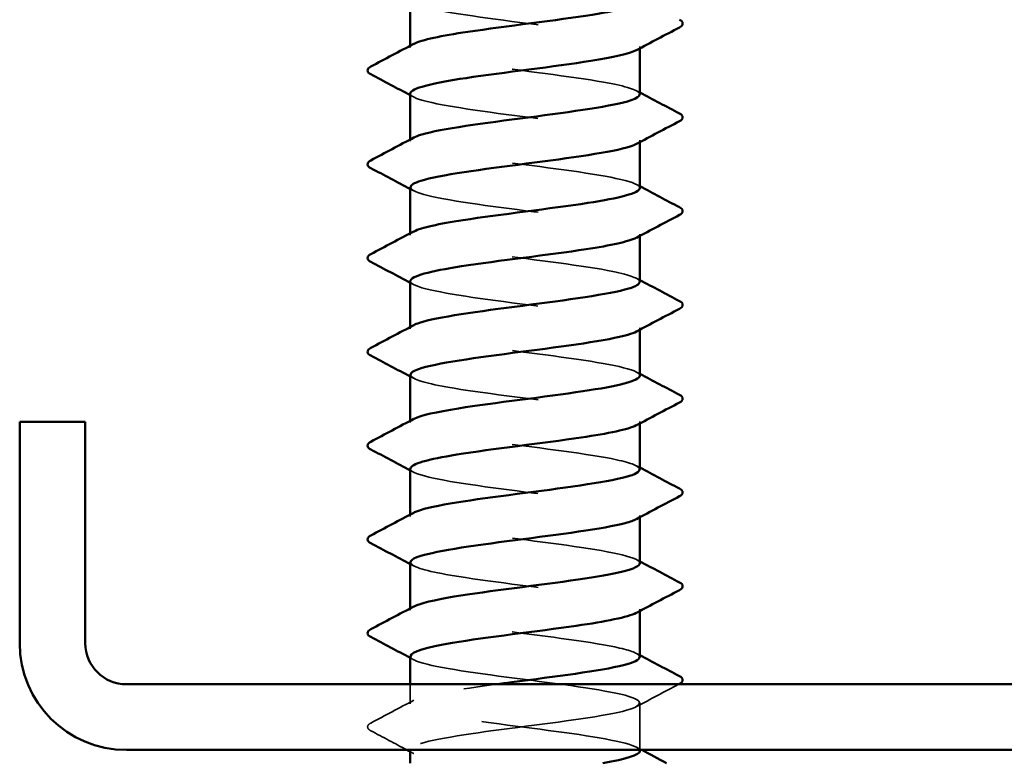
# Model space of a CAD drawing. Units: inches. Extents: x 0 to 58, y -195 to 44.
# Drawn here: x 13 to 14, y -29 to -29 of the extents above; entities that cross this region are included whole.
import ezdxf

# ---------------------------------------------------------------- set-up
doc = ezdxf.new("R2010")
doc.units = ezdxf.units.IN
doc.header["$LTSCALE"] = 2
doc.header["$MEASUREMENT"] = 0
doc.linetypes.add('DASHED', pattern=[0.2067, 0.1654, -0.0413])
doc.layers.add('Hidden (ANSI)', color=7, linetype='DASHED', lineweight=35)
doc.layers.add('Visible (ANSI)', color=7, linetype='Continuous', lineweight=50)

msp = doc.modelspace()

# ---------------------------------------------------------------- linework, layer by layer
at = {"layer": 'Hidden (ANSI)', "ltscale": 0.00122}
for p, q in [((13.05637, -28.74655), (13.05637, -28.74516)), ((13.23137, -28.74722), (13.23137, -28.74583)), ((13.05637, -28.81797), (13.05637, -28.81659)), ((13.23137, -28.81865), (13.23137, -28.81726)), ((13.05637, -28.8894), (13.05637, -28.88802)), ((13.23137, -28.89008), (13.23137, -28.88869)), ((13.05637, -28.96083), (13.05637, -28.95945)), ((13.23137, -28.9615), (13.23137, -28.96012)), ((13.05637, -29.03226), (13.05637, -29.03087)), ((13.23137, -29.03293), (13.23137, -29.03155)), ((13.05637, -29.10369), (13.05637, -29.1023)), ((13.23137, -29.10436), (13.23137, -29.10297)), ((13.05637, -29.17512), (13.05637, -29.17373)), ((13.23137, -29.17579), (13.23137, -29.1744))]:
    msp.add_line(p, q, dxfattribs=at)
at = {"layer": 'Hidden (ANSI)', "ltscale": 0.01412}
msp.add_line((13.05637, -29.24655), (13.05637, -29.23161), dxfattribs=at)
at = {"layer": 'Hidden (ANSI)', "ltscale": 0.033977}
msp.add_line((13.23137, -29.28161), (13.23137, -29.24583), dxfattribs=at)
at = {"layer": 'Hidden (ANSI)'}
msp.add_line((13.05637, -29.28161), (13.05637, -29.28155), dxfattribs=at)
at = {"layer": 'Hidden (ANSI)', "ltscale": 0.283831}
for points, knots in [([(13.05674, -28.71012), (13.05683, -28.71264), (13.06304, -28.71516), (13.075, -28.71767), (13.09564, -28.72202), (13.13225, -28.72637), (13.16474, -28.73071), (13.19722, -28.73506), (13.22381, -28.7394), (13.22991, -28.74375), (13.23218, -28.74537), (13.23156, -28.74699), (13.22845, -28.74862)], [-282.761886, -282.761886, -282.761886, -282.761886, -282.097161, -282.097161, -282.097161, -280.950353, -280.950353, -280.950353, -279.803545, -279.803545, -279.803545, -279.375354, -279.375354, -279.375354, -279.375354]), ([(13.231, -29.06797), (13.23093, -29.0655), (13.22495, -29.06303), (13.21338, -29.06055), (13.19305, -29.05621), (13.15659, -29.05186), (13.12402, -29.04751), (13.09144, -29.04317), (13.06452, -29.03882), (13.05803, -29.03448), (13.05555, -29.03281), (13.05612, -29.03114), (13.05931, -29.02948)], [248.204367, 248.204367, 248.204367, 248.204367, 248.857306, 248.857306, 248.857306, 250.004114, 250.004114, 250.004114, 251.150922, 251.150922, 251.150922, 251.590898, 251.590898, 251.590898, 251.590898])]:
    msp.add_open_spline(points, degree=3, knots=knots, dxfattribs=at)
at = {"layer": 'Hidden (ANSI)', "ltscale": 0.283835}
for points, knots in [([(13.23106, -28.78226), (13.23088, -28.77942), (13.22281, -28.77658), (13.2079, -28.77373), (13.1851, -28.76939), (13.14754, -28.76504), (13.11585, -28.7607), (13.08417, -28.75635), (13.06007, -28.75201), (13.05679, -28.74766), (13.05582, -28.74636), (13.05671, -28.74506), (13.05923, -28.74376)], [273.337108, 273.337108, 273.337108, 273.337108, 274.087079, 274.087079, 274.087079, 275.233887, 275.233887, 275.233887, 276.380695, 276.380695, 276.380695, 276.72364, 276.72364, 276.72364, 276.72364]), ([(13.05668, -28.99583), (13.05687, -28.99872), (13.06522, -29.0016), (13.08056, -29.00449), (13.10364, -29.00884), (13.14131, -29.01318), (13.17287, -29.01753), (13.20443, -29.02187), (13.22817, -29.02622), (13.23105, -29.03057), (13.23188, -29.03182), (13.23096, -29.03308), (13.22853, -29.03433)], [-257.629145, -257.629145, -257.629145, -257.629145, -256.867388, -256.867388, -256.867388, -255.72058, -255.72058, -255.72058, -254.573772, -254.573772, -254.573772, -254.242613, -254.242613, -254.242613, -254.242613])]:
    msp.add_open_spline(points, degree=3, knots=knots, dxfattribs=at)
at = {"layer": 'Hidden (ANSI)', "ltscale": 0.002721}
for points in [[(13.05899, -28.78433), (13.05812, -28.78386), (13.05724, -28.7834), (13.05637, -28.78293)], [(13.22876, -28.77948), (13.22963, -28.77994), (13.2305, -28.78041), (13.23137, -28.78087)], [(13.22876, -28.8509), (13.22963, -28.85137), (13.2305, -28.85184), (13.23137, -28.8523)], [(13.05899, -28.85576), (13.05812, -28.85529), (13.05724, -28.85483), (13.05637, -28.85436)], [(13.05899, -28.92719), (13.05812, -28.92672), (13.05724, -28.92626), (13.05637, -28.92579)], [(13.22876, -28.92233), (13.22963, -28.9228), (13.2305, -28.92327), (13.23137, -28.92373)], [(13.22876, -28.99376), (13.22963, -28.99423), (13.2305, -28.99469), (13.23137, -28.99516)], [(13.05899, -28.99862), (13.05812, -28.99815), (13.05724, -28.99768), (13.05637, -28.99722)], [(13.05899, -29.07004), (13.05812, -29.06958), (13.05724, -29.06911), (13.05637, -29.06865)], [(13.22876, -29.06519), (13.22963, -29.06566), (13.2305, -29.06612), (13.23137, -29.06659)], [(13.22876, -29.13662), (13.22963, -29.13708), (13.2305, -29.13755), (13.23137, -29.13802)], [(13.05899, -29.14147), (13.05812, -29.14101), (13.05724, -29.14054), (13.05637, -29.14008)], [(13.05899, -29.2129), (13.05812, -29.21244), (13.05724, -29.21197), (13.05637, -29.2115)], [(13.22876, -29.20805), (13.22963, -29.20851), (13.2305, -29.20898), (13.23137, -29.20945)], [(13.05899, -29.28433), (13.05812, -29.28386), (13.05724, -29.2834), (13.05637, -29.28293)]]:
    msp.add_open_spline(points, degree=3, dxfattribs=at)
at = {"layer": 'Hidden (ANSI)', "ltscale": 0.283841}
for points, knots in [([(13.05642, -28.78155), (13.05639, -28.78198), (13.05657, -28.78242), (13.05696, -28.78286), (13.06082, -28.78721), (13.08544, -28.79155), (13.11731, -28.7959), (13.14918, -28.80024), (13.18657, -28.80459), (13.20894, -28.80893), (13.228, -28.81264), (13.23527, -28.81634), (13.22867, -28.82004)], [-276.478701, -276.478701, -276.478701, -276.478701, -276.363122, -276.363122, -276.363122, -275.216314, -275.216314, -275.216314, -274.069506, -274.069506, -274.069506, -273.092169, -273.092169, -273.092169, -273.092169]), ([(13.2313, -28.85369), (13.23134, -28.85311), (13.23104, -28.85253), (13.23036, -28.85196), (13.22529, -28.84761), (13.19958, -28.84327), (13.16735, -28.83892), (13.13513, -28.83457), (13.09814, -28.83023), (13.07671, -28.82588), (13.05912, -28.82232), (13.05278, -28.81875), (13.05912, -28.81519)], [267.053923, 267.053923, 267.053923, 267.053923, 267.206232, 267.206232, 267.206232, 268.35304, 268.35304, 268.35304, 269.499848, 269.499848, 269.499848, 270.440454, 270.440454, 270.440454, 270.440454]), ([(13.05646, -28.9244), (13.05641, -28.92502), (13.05677, -28.92565), (13.05755, -28.92627), (13.06301, -28.93061), (13.08906, -28.93496), (13.12139, -28.93931), (13.15371, -28.94365), (13.19056, -28.948), (13.2117, -28.95234), (13.22881, -28.95586), (13.23487, -28.95938), (13.22862, -28.9629)], [-263.91233, -263.91233, -263.91233, -263.91233, -263.748235, -263.748235, -263.748235, -262.601427, -262.601427, -262.601427, -261.45462, -261.45462, -261.45462, -260.525798, -260.525798, -260.525798, -260.525798])]:
    msp.add_open_spline(points, degree=3, knots=knots, dxfattribs=at)
at = {"layer": 'Hidden (ANSI)', "ltscale": 0.283833}
for points, knots in [([(13.05671, -28.85297), (13.05686, -28.85568), (13.06409, -28.85838), (13.0777, -28.86108), (13.09959, -28.86543), (13.13677, -28.86977), (13.16883, -28.87412), (13.20089, -28.87847), (13.22609, -28.88281), (13.23058, -28.88716), (13.23207, -28.8886), (13.23126, -28.89003), (13.22848, -28.89147)], [-270.195515, -270.195515, -270.195515, -270.195515, -269.482275, -269.482275, -269.482275, -268.335467, -268.335467, -268.335467, -267.188659, -267.188659, -267.188659, -266.808984, -266.808984, -266.808984, -266.808984]), ([(13.23103, -28.92512), (13.2309, -28.92246), (13.22392, -28.9198), (13.21072, -28.91714), (13.18913, -28.9128), (13.15208, -28.90845), (13.11991, -28.90411), (13.08774, -28.89976), (13.0622, -28.89541), (13.05731, -28.89107), (13.05564, -28.88959), (13.05642, -28.8881), (13.05927, -28.88662)], [260.770737, 260.770737, 260.770737, 260.770737, 261.472193, 261.472193, 261.472193, 262.619001, 262.619001, 262.619001, 263.765808, 263.765808, 263.765808, 264.157269, 264.157269, 264.157269, 264.157269])]:
    msp.add_open_spline(points, degree=3, knots=knots, dxfattribs=at)
at = {"layer": 'Hidden (ANSI)', "ltscale": 0.28384}
for points, knots in [([(13.23134, -28.99655), (13.23136, -28.99615), (13.23122, -28.99576), (13.2309, -28.99537), (13.22744, -28.99102), (13.20316, -28.98667), (13.17142, -28.98233), (13.13967, -28.97798), (13.10216, -28.97364), (13.07951, -28.96929), (13.05996, -28.96554), (13.05238, -28.9618), (13.05907, -28.95805)], [254.487552, 254.487552, 254.487552, 254.487552, 254.591345, 254.591345, 254.591345, 255.738153, 255.738153, 255.738153, 256.884961, 256.884961, 256.884961, 257.874084, 257.874084, 257.874084, 257.874084]), ([(13.05651, -29.06726), (13.05644, -29.06807), (13.05704, -29.06887), (13.05834, -29.06968), (13.0654, -29.07402), (13.09281, -29.07837), (13.12552, -29.08271), (13.15822, -29.08706), (13.19445, -29.09141), (13.2143, -29.09575), (13.22954, -29.09909), (13.23449, -29.10242), (13.22857, -29.10576)], [-251.345959, -251.345959, -251.345959, -251.345959, -251.133349, -251.133349, -251.133349, -249.986541, -249.986541, -249.986541, -248.839733, -248.839733, -248.839733, -247.959428, -247.959428, -247.959428, -247.959428])]:
    msp.add_open_spline(points, degree=3, knots=knots, dxfattribs=at)
at = {"layer": 'Hidden (ANSI)', "ltscale": 0.283837}
msp.add_open_spline([(13.23136, -29.1394), (13.23137, -29.13919), (13.23133, -29.13898), (13.23124, -29.13877), (13.22939, -29.13443), (13.20661, -29.13008), (13.17541, -29.12574), (13.14421, -29.12139), (13.10628, -29.11705), (13.08246, -29.1127), (13.0609, -29.10877), (13.05195, -29.10484), (13.05903, -29.1009)], degree=3, knots=[241.921181, 241.921181, 241.921181, 241.921181, 241.976459, 241.976459, 241.976459, 243.123267, 243.123267, 243.123267, 244.270075, 244.270075, 244.270075, 245.307713, 245.307713, 245.307713, 245.307713], dxfattribs=at)
at = {"layer": 'Hidden (ANSI)', "ltscale": 0.283838}
msp.add_open_spline([(13.05663, -29.13869), (13.05688, -29.14176), (13.06644, -29.14483), (13.08356, -29.1479), (13.10779, -29.15225), (13.14586, -29.15659), (13.17684, -29.16094), (13.20782, -29.16528), (13.23005, -29.16963), (13.23131, -29.17397), (13.23162, -29.17505), (13.23066, -29.17612), (13.22857, -29.17719)], degree=3, knots=[-245.062774, -245.062774, -245.062774, -245.062774, -244.252502, -244.252502, -244.252502, -243.105694, -243.105694, -243.105694, -241.958886, -241.958886, -241.958886, -241.676242, -241.676242, -241.676242, -241.676242], dxfattribs=at)
at = {"layer": 'Hidden (ANSI)', "ltscale": 0.28383}
msp.add_open_spline([(13.23099, -29.21083), (13.23096, -29.20854), (13.22589, -29.20625), (13.21587, -29.20396), (13.19686, -29.19961), (13.16108, -29.19527), (13.12817, -29.19092), (13.09527, -29.18658), (13.06702, -29.18223), (13.05896, -29.17789), (13.05552, -29.17604), (13.05583, -29.17418), (13.05934, -29.17233)], degree=3, knots=[235.637996, 235.637996, 235.637996, 235.637996, 236.24242, 236.24242, 236.24242, 237.389228, 237.389228, 237.389228, 238.536035, 238.536035, 238.536035, 239.024528, 239.024528, 239.024528, 239.024528], dxfattribs=at)
at = {"layer": 'Hidden (ANSI)', "ltscale": 1.061811}
msp.add_open_spline([(13.05656, -29.21012), (13.05647, -29.21111), (13.05737, -29.2121), (13.05934, -29.21309), (13.06798, -29.21743), (13.09668, -29.22178), (13.12969, -29.22612), (13.16269, -29.23047), (13.19821, -29.23481), (13.21673, -29.23916), (13.23526, -29.24351), (13.23578, -29.24785), (13.21801, -29.2522), (13.20024, -29.25654), (13.16515, -29.26089), (13.13201, -29.26523), (13.09887, -29.26958), (13.06948, -29.27393), (13.05998, -29.27827), (13.05048, -29.28262), (13.06138, -29.28696), (13.08671, -29.29131), (13.11203, -29.29565), (13.1504, -29.3), (13.18073, -29.30435), (13.21107, -29.30869), (13.23173, -29.31304), (13.23137, -29.31738), (13.23101, -29.32173), (13.20964, -29.32607), (13.17901, -29.33042), (13.14837, -29.33477), (13.11013, -29.33911), (13.08529, -29.34346), (13.06044, -29.3478), (13.05034, -29.35215), (13.06054, -29.35649), (13.07073, -29.36084), (13.10066, -29.36519), (13.13389, -29.36953), (13.16712, -29.37388), (13.20185, -29.37822), (13.219, -29.38257), (13.23615, -29.38691), (13.23479, -29.39126), (13.21567, -29.39561), (13.19655, -29.39995), (13.1607, -29.4043), (13.12782, -29.40864), (13.09494, -29.41299), (13.06681, -29.41733), (13.05887, -29.42168), (13.05094, -29.42603), (13.06363, -29.43037), (13.08999, -29.43472), (13.11634, -29.43906), (13.15492, -29.44341), (13.18454, -29.44775), (13.21415, -29.4521), (13.2332, -29.45645), (13.23122, -29.46079), (13.22924, -29.46514), (13.20633, -29.46948), (13.17508, -29.47383), (13.14383, -29.47817), (13.10593, -29.48252), (13.0822, -29.48687), (13.05848, -29.49121), (13.0502, -29.49556), (13.06193, -29.4999), (13.07365, -29.50425), (13.10474, -29.50859), (13.13812, -29.51294), (13.17149, -29.51729), (13.20535, -29.52163), (13.22109, -29.52598), (13.23682, -29.53032), (13.23359, -29.53467), (13.21316, -29.53901), (13.19273, -29.54336), (13.15622, -29.54771), (13.12367, -29.55205), (13.09113, -29.5564), (13.06431, -29.56074), (13.05797, -29.56509), (13.05162, -29.56943), (13.06607, -29.57378), (13.09339, -29.57813), (13.12071, -29.58247), (13.15942, -29.58682), (13.18825, -29.59116), (13.21708, -29.59551), (13.23447, -29.59985), (13.23087, -29.6042), (13.22727, -29.60855), (13.20287, -29.61289), (13.17108, -29.61724), (13.13929, -29.62158), (13.10182, -29.62593), (13.07927, -29.63027), (13.05671, -29.63462), (13.05028, -29.63897), (13.06351, -29.64331), (13.07674, -29.64766), (13.10892, -29.652), (13.14236, -29.65635), (13.1758, -29.66069), (13.2087, -29.66504), (13.22299, -29.66939), (13.23728, -29.67373), (13.23218, -29.67808), (13.21049, -29.68242), (13.1888, -29.68677), (13.1517, -29.69111), (13.11957, -29.69546), (13.08743, -29.69981), (13.06201, -29.70415), (13.05726, -29.7085), (13.05251, -29.71284), (13.06869, -29.71719), (13.09692, -29.72153), (13.12514, -29.72588), (13.16388, -29.73023), (13.19185, -29.73457), (13.21982, -29.73892), (13.23552, -29.74326), (13.23031, -29.74761), (13.2251, -29.75195), (13.19927, -29.7563), (13.16701, -29.76065), (13.13476, -29.76499), (13.09781, -29.76934), (13.07648, -29.77368), (13.05515, -29.77803), (13.05058, -29.78237), (13.06528, -29.78672), (13.07999, -29.79107), (13.11317, -29.79541), (13.1466, -29.79976), (13.18004, -29.8041), (13.21191, -29.80845), (13.22471, -29.81279), (13.23751, -29.81714), (13.23055, -29.82149), (13.20766, -29.82583), (13.19399, -29.82843), (13.17508, -29.83102), (13.15533, -29.83361)], degree=3, knots=[-238.779589, -238.779589, -238.779589, -238.779589, -238.518462, -238.518462, -238.518462, -237.371654, -237.371654, -237.371654, -236.224847, -236.224847, -236.224847, -235.078039, -235.078039, -235.078039, -233.931231, -233.931231, -233.931231, -232.784423, -232.784423, -232.784423, -231.637615, -231.637615, -231.637615, -230.490807, -230.490807, -230.490807, -229.343999, -229.343999, -229.343999, -228.197192, -228.197192, -228.197192, -227.050384, -227.050384, -227.050384, -225.903576, -225.903576, -225.903576, -224.756768, -224.756768, -224.756768, -223.60996, -223.60996, -223.60996, -222.463152, -222.463152, -222.463152, -221.316344, -221.316344, -221.316344, -220.169537, -220.169537, -220.169537, -219.022729, -219.022729, -219.022729, -217.875921, -217.875921, -217.875921, -216.729113, -216.729113, -216.729113, -215.582305, -215.582305, -215.582305, -214.435497, -214.435497, -214.435497, -213.288689, -213.288689, -213.288689, -212.141881, -212.141881, -212.141881, -210.995074, -210.995074, -210.995074, -209.848266, -209.848266, -209.848266, -208.701458, -208.701458, -208.701458, -207.55465, -207.55465, -207.55465, -206.407842, -206.407842, -206.407842, -205.261034, -205.261034, -205.261034, -204.114226, -204.114226, -204.114226, -202.967419, -202.967419, -202.967419, -201.820611, -201.820611, -201.820611, -200.673803, -200.673803, -200.673803, -199.526995, -199.526995, -199.526995, -198.380187, -198.380187, -198.380187, -197.233379, -197.233379, -197.233379, -196.086571, -196.086571, -196.086571, -194.939764, -194.939764, -194.939764, -193.792956, -193.792956, -193.792956, -192.646148, -192.646148, -192.646148, -191.49934, -191.49934, -191.49934, -190.352532, -190.352532, -190.352532, -189.205724, -189.205724, -189.205724, -188.058916, -188.058916, -188.058916, -186.912108, -186.912108, -186.912108, -185.765301, -185.765301, -185.765301, -184.618493, -184.618493, -184.618493, -183.933967, -183.933967, -183.933967, -183.933967], dxfattribs=at)
at = {"layer": 'Hidden (ANSI)', "ltscale": 0.373425}
msp.add_open_spline([(13.23137, -29.28226), (13.23137, -29.28223), (13.23137, -29.28221), (13.23137, -29.28218), (13.23115, -29.27784), (13.20991, -29.27349), (13.17933, -29.26915), (13.14875, -29.2648), (13.11048, -29.26045), (13.08555, -29.25611), (13.06062, -29.25176), (13.05036, -29.24742), (13.06043, -29.24307), (13.06927, -29.23925), (13.09339, -29.23543), (13.12165, -29.23161)], degree=3, knots=[229.354811, 229.354811, 229.354811, 229.354811, 229.361573, 229.361573, 229.361573, 230.50838, 230.50838, 230.50838, 231.655188, 231.655188, 231.655188, 232.801996, 232.801996, 232.801996, 233.809892, 233.809892, 233.809892, 233.809892], dxfattribs=at)
at = {"layer": 'Hidden (ANSI)', "ltscale": 0.034397}
msp.add_open_spline([(13.26075, -29.23161), (13.25007, -29.23726), (13.2394, -29.24291), (13.22876, -29.24862)], degree=3, dxfattribs=at)
at = {"layer": 'Hidden (ANSI)', "ltscale": 0.035082}
msp.add_open_spline([(13.02637, -29.2611), (13.03725, -29.25535), (13.04813, -29.24958), (13.05899, -29.24376)], degree=3, dxfattribs=at)
at = {"layer": 'Hidden (ANSI)', "ltscale": 0.041609}
msp.add_open_spline([(13.02637, -29.26699), (13.02497, -29.26625), (13.02393, -29.26541), (13.02382, -29.2628), (13.02491, -29.26187), (13.02637, -29.2611)], degree=3, knots=[0, 0, 0, 0, 0.0542593, 0.0542593, 0.1110328, 0.1110328, 0.1110328, 0.1110328], dxfattribs=at)
at = {"layer": 'Hidden (ANSI)', "ltscale": 0.029598}
msp.add_open_spline([(13.05391, -29.28161), (13.04474, -29.27672), (13.03556, -29.27185), (13.02637, -29.26699)], degree=3, dxfattribs=at)
at = {"layer": 'Hidden (ANSI)', "ltscale": 0.004216}
msp.add_open_spline([(13.22876, -29.27948), (13.23009, -29.28019), (13.23143, -29.2809), (13.23276, -29.28161)], degree=3, dxfattribs=at)
at = {"layer": 'Visible (ANSI)'}
for p, q in [((13.05637, -28.74516), (13.05637, -28.71012)), ((13.23137, -28.78226), (13.23137, -28.74722)), ((13.05637, -28.81659), (13.05637, -28.78155)), ((13.23137, -28.85369), (13.23137, -28.81865)), ((13.05637, -28.88802), (13.05637, -28.85297)), ((13.23137, -28.92512), (13.23137, -28.89008)), ((13.05637, -28.95945), (13.05637, -28.9244)), ((13.23137, -28.99655), (13.23137, -28.9615)), ((13.05637, -29.03087), (13.05637, -28.99583)), ((13.23137, -29.06797), (13.23137, -29.03293)), ((13.05637, -29.1023), (13.05637, -29.06726)), ((13.23137, -29.1394), (13.23137, -29.10436)), ((13.05637, -29.17373), (13.05637, -29.13869)), ((13.23137, -29.21083), (13.23137, -29.17579)), ((13.05637, -29.23161), (13.05637, -29.21012)), ((13.05637, -29.29161), (13.05637, -29.28161)), ((13.23137, -29.28226), (13.23137, -29.28161))]:
    msp.add_line(p, q, dxfattribs=at)
at = {"layer": 'Visible (ANSI)', "color": 8, "true_color": 0x808080}
for p, q in [((12.75887, -29.03161), (12.80887, -29.03161)), ((12.75887, -29.20036), (12.75887, -29.03161)), ((12.80887, -29.03161), (12.80887, -29.20036)), ((12.84012, -29.23161), (14.17762, -29.23161)), ((14.17762, -29.28161), (12.84012, -29.28161))]:
    msp.add_line(p, q, dxfattribs=at)
for radius in [0.08125, 0.03125]:
    msp.add_arc((12.84012, -29.20036), radius, 180, 270, dxfattribs=at)
at = {"layer": 'Visible (ANSI)'}
for points, knots in [([(13.05923, -28.74376), (13.06513, -28.74072), (13.07992, -28.73767), (13.10025, -28.73462), (13.12924, -28.73028), (13.16793, -28.72593), (13.19506, -28.72159), (13.21744, -28.718), (13.23095, -28.71442), (13.23125, -28.71083)], [276.72364, 276.72364, 276.72364, 276.72364, 277.527503, 277.527503, 277.527503, 278.674311, 278.674311, 278.674311, 279.620293, 279.620293, 279.620293, 279.620293]), ([(13.26138, -28.72539), (13.26278, -28.72612), (13.26382, -28.72696), (13.26393, -28.72958), (13.26284, -28.73051), (13.26138, -28.73128)], [0, 0, 0, 0, 0.0542593, 0.0542593, 0.1110328, 0.1110328, 0.1110328, 0.1110328]), ([(13.22845, -28.74862), (13.22323, -28.75134), (13.21101, -28.75406), (13.1938, -28.75679), (13.16633, -28.76113), (13.12762, -28.76548), (13.09892, -28.76982), (13.07312, -28.77373), (13.05667, -28.77764), (13.05642, -28.78155)], [-279.375354, -279.375354, -279.375354, -279.375354, -278.656737, -278.656737, -278.656737, -277.50993, -277.50993, -277.50993, -276.478701, -276.478701, -276.478701, -276.478701]), ([(13.02637, -28.76699), (13.02497, -28.76625), (13.02393, -28.76541), (13.02382, -28.7628), (13.02491, -28.76187), (13.02637, -28.7611)], [0, 0, 0, 0, 0.0542593, 0.0542593, 0.1110328, 0.1110328, 0.1110328, 0.1110328]), ([(13.05912, -28.81519), (13.06051, -28.81441), (13.06251, -28.81363), (13.06513, -28.81285), (13.07971, -28.8085), (13.11281, -28.80415), (13.14625, -28.79981), (13.17969, -28.79546), (13.21165, -28.79112), (13.22457, -28.78677), (13.22905, -28.78527), (13.23116, -28.78376), (13.23106, -28.78226)], [270.440454, 270.440454, 270.440454, 270.440454, 270.646656, 270.646656, 270.646656, 271.793463, 271.793463, 271.793463, 272.940271, 272.940271, 272.940271, 273.337108, 273.337108, 273.337108, 273.337108]), ([(13.26138, -28.79681), (13.26278, -28.79755), (13.26382, -28.79839), (13.26393, -28.80101), (13.26284, -28.80194), (13.26138, -28.80271)], [0, 0, 0, 0, 0.0542593, 0.0542593, 0.1110328, 0.1110328, 0.1110328, 0.1110328]), ([(13.22867, -28.82004), (13.22752, -28.82069), (13.22596, -28.82133), (13.22397, -28.82197), (13.2105, -28.82632), (13.17816, -28.83066), (13.14471, -28.83501), (13.11127, -28.83935), (13.07852, -28.8437), (13.06447, -28.84805), (13.05916, -28.84969), (13.05663, -28.85133), (13.05671, -28.85297)], [-273.092169, -273.092169, -273.092169, -273.092169, -272.922698, -272.922698, -272.922698, -271.77589, -271.77589, -271.77589, -270.629082, -270.629082, -270.629082, -270.195515, -270.195515, -270.195515, -270.195515]), ([(13.02637, -28.83842), (13.02497, -28.83768), (13.02393, -28.83684), (13.02382, -28.83423), (13.02491, -28.8333), (13.02637, -28.83253)], [0, 0, 0, 0, 0.0542593, 0.0542593, 0.1110328, 0.1110328, 0.1110328, 0.1110328]), ([(13.05927, -28.88662), (13.06479, -28.88376), (13.07808, -28.88089), (13.09662, -28.87803), (13.12477, -28.87369), (13.16351, -28.86934), (13.19156, -28.86499), (13.21588, -28.86123), (13.23101, -28.85746), (13.2313, -28.85369)], [264.157269, 264.157269, 264.157269, 264.157269, 264.912616, 264.912616, 264.912616, 266.059424, 266.059424, 266.059424, 267.053923, 267.053923, 267.053923, 267.053923]), ([(13.26138, -28.86824), (13.26278, -28.86898), (13.26382, -28.86982), (13.26393, -28.87244), (13.26284, -28.87336), (13.26138, -28.87413)], [0, 0, 0, 0, 0.0542593, 0.0542593, 0.1110328, 0.1110328, 0.1110328, 0.1110328]), ([(13.22848, -28.89147), (13.22287, -28.89438), (13.20923, -28.89729), (13.19026, -28.90019), (13.1619, -28.90454), (13.12316, -28.90889), (13.09533, -28.91323), (13.07148, -28.91696), (13.05675, -28.92068), (13.05646, -28.9244)], [-266.808984, -266.808984, -266.808984, -266.808984, -266.041851, -266.041851, -266.041851, -264.895043, -264.895043, -264.895043, -263.91233, -263.91233, -263.91233, -263.91233]), ([(13.02637, -28.90985), (13.02497, -28.90911), (13.02393, -28.90827), (13.02382, -28.90566), (13.02491, -28.90473), (13.02637, -28.90396)], [0, 0, 0, 0, 0.0542593, 0.0542593, 0.1110328, 0.1110328, 0.1110328, 0.1110328]), ([(13.05907, -28.95805), (13.06014, -28.95745), (13.06157, -28.95685), (13.06337, -28.95625), (13.07648, -28.95191), (13.10856, -28.94756), (13.14201, -28.94322), (13.17545, -28.93887), (13.20843, -28.93453), (13.22284, -28.93018), (13.22843, -28.92849), (13.23111, -28.9268), (13.23103, -28.92512)], [257.874084, 257.874084, 257.874084, 257.874084, 258.031769, 258.031769, 258.031769, 259.178577, 259.178577, 259.178577, 260.325385, 260.325385, 260.325385, 260.770737, 260.770737, 260.770737, 260.770737]), ([(13.26138, -28.93967), (13.26278, -28.94041), (13.26382, -28.94125), (13.26393, -28.94387), (13.26284, -28.94479), (13.26138, -28.94556)], [0, 0, 0, 0, 0.0542593, 0.0542593, 0.1110328, 0.1110328, 0.1110328, 0.1110328]), ([(13.22862, -28.9629), (13.22715, -28.96373), (13.225, -28.96455), (13.22216, -28.96538), (13.20723, -28.96973), (13.17389, -28.97407), (13.14047, -28.97842), (13.10704, -28.98276), (13.07534, -28.98711), (13.06278, -28.99145), (13.05856, -28.99291), (13.05658, -28.99437), (13.05668, -28.99583)], [-260.525798, -260.525798, -260.525798, -260.525798, -260.307812, -260.307812, -260.307812, -259.161004, -259.161004, -259.161004, -258.014196, -258.014196, -258.014196, -257.629145, -257.629145, -257.629145, -257.629145]), ([(13.02637, -28.98128), (13.02497, -28.98054), (13.02393, -28.9797), (13.02382, -28.97708), (13.02491, -28.97616), (13.02637, -28.97539)], [0, 0, 0, 0, 0.0542593, 0.0542593, 0.1110328, 0.1110328, 0.1110328, 0.1110328]), ([(13.05931, -29.02948), (13.06443, -29.0268), (13.07631, -29.02412), (13.0931, -29.02144), (13.12035, -29.01709), (13.15904, -29.01275), (13.18794, -29.0084), (13.21422, -29.00445), (13.2311, -29.0005), (13.23134, -28.99655)], [251.590898, 251.590898, 251.590898, 251.590898, 252.29773, 252.29773, 252.29773, 253.444538, 253.444538, 253.444538, 254.487552, 254.487552, 254.487552, 254.487552]), ([(13.26138, -29.0111), (13.26278, -29.01184), (13.26382, -29.01268), (13.26393, -29.01529), (13.26284, -29.01622), (13.26138, -29.01699)], [0, 0, 0, 0, 0.0542593, 0.0542593, 0.1110328, 0.1110328, 0.1110328, 0.1110328]), ([(13.22853, -29.03433), (13.22253, -29.03742), (13.20737, -29.04051), (13.18661, -29.0436), (13.15742, -29.04795), (13.11876, -29.05229), (13.09186, -29.05664), (13.06995, -29.06018), (13.05681, -29.06372), (13.05651, -29.06726)], [-254.242613, -254.242613, -254.242613, -254.242613, -253.426965, -253.426965, -253.426965, -252.280157, -252.280157, -252.280157, -251.345959, -251.345959, -251.345959, -251.345959]), ([(13.02637, -29.05271), (13.02497, -29.05197), (13.02393, -29.05113), (13.02382, -29.04851), (13.02491, -29.04759), (13.02637, -29.04681)], [0, 0, 0, 0, 0.0542593, 0.0542593, 0.1110328, 0.1110328, 0.1110328, 0.1110328]), ([(13.05903, -29.1009), (13.05978, -29.10049), (13.0607, -29.10008), (13.0618, -29.09966), (13.0734, -29.09532), (13.1044, -29.09097), (13.13776, -29.08663), (13.17113, -29.08228), (13.20506, -29.07793), (13.22092, -29.07359), (13.22775, -29.07172), (13.23106, -29.06985), (13.231, -29.06797)], [245.307713, 245.307713, 245.307713, 245.307713, 245.416883, 245.416883, 245.416883, 246.56369, 246.56369, 246.56369, 247.710498, 247.710498, 247.710498, 248.204367, 248.204367, 248.204367, 248.204367]), ([(13.26138, -29.08253), (13.26278, -29.08327), (13.26382, -29.08411), (13.26393, -29.08672), (13.26284, -29.08765), (13.26138, -29.08842)], [0, 0, 0, 0, 0.0542593, 0.0542593, 0.1110328, 0.1110328, 0.1110328, 0.1110328]), ([(13.22857, -29.10576), (13.22677, -29.10677), (13.22398, -29.10778), (13.22018, -29.10879), (13.20381, -29.11313), (13.16955, -29.11748), (13.13623, -29.12183), (13.10291, -29.12617), (13.07233, -29.13052), (13.06128, -29.13486), (13.05804, -29.13614), (13.05653, -29.13741), (13.05663, -29.13869)], [-247.959428, -247.959428, -247.959428, -247.959428, -247.692925, -247.692925, -247.692925, -246.546117, -246.546117, -246.546117, -245.399309, -245.399309, -245.399309, -245.062774, -245.062774, -245.062774, -245.062774]), ([(13.02637, -29.12413), (13.02497, -29.1234), (13.02393, -29.12256), (13.02382, -29.11994), (13.02491, -29.11901), (13.02637, -29.11824)], [0, 0, 0, 0, 0.0542593, 0.0542593, 0.1110328, 0.1110328, 0.1110328, 0.1110328]), ([(13.05934, -29.17233), (13.06407, -29.16984), (13.07463, -29.16734), (13.08971, -29.16485), (13.11598, -29.1605), (13.15454, -29.15616), (13.18422, -29.15181), (13.21247, -29.14768), (13.23121, -29.14354), (13.23136, -29.1394)], [239.024528, 239.024528, 239.024528, 239.024528, 239.682843, 239.682843, 239.682843, 240.829651, 240.829651, 240.829651, 241.921181, 241.921181, 241.921181, 241.921181]), ([(13.26138, -29.15396), (13.26278, -29.15469), (13.26382, -29.15554), (13.26393, -29.15815), (13.26284, -29.15908), (13.26138, -29.15985)], [0, 0, 0, 0, 0.0542593, 0.0542593, 0.1110328, 0.1110328, 0.1110328, 0.1110328]), ([(13.22857, -29.17719), (13.22221, -29.18046), (13.20542, -29.18374), (13.18285, -29.18701), (13.15291, -29.19136), (13.11441, -29.1957), (13.08851, -29.20005), (13.0685, -29.2034), (13.05685, -29.20676), (13.05656, -29.21012)], [-241.676242, -241.676242, -241.676242, -241.676242, -240.812078, -240.812078, -240.812078, -239.66527, -239.66527, -239.66527, -238.779589, -238.779589, -238.779589, -238.779589]), ([(13.02637, -29.19556), (13.02497, -29.19483), (13.02393, -29.19399), (13.02382, -29.19137), (13.02491, -29.19044), (13.02637, -29.18967)], [0, 0, 0, 0, 0.0542593, 0.0542593, 0.1110328, 0.1110328, 0.1110328, 0.1110328]), ([(13.12165, -29.23161), (13.12554, -29.23109), (13.12952, -29.23056), (13.13354, -29.23003), (13.16675, -29.22569), (13.20155, -29.22134), (13.21882, -29.217), (13.22698, -29.21494), (13.23102, -29.21289), (13.23099, -29.21083)], [233.809892, 233.809892, 233.809892, 233.809892, 233.948804, 233.948804, 233.948804, 235.095612, 235.095612, 235.095612, 235.637996, 235.637996, 235.637996, 235.637996]), ([(13.26138, -29.22539), (13.26278, -29.22612), (13.26382, -29.22696), (13.26393, -29.22958), (13.26284, -29.23051), (13.26138, -29.23128)], [0, 0, 0, 0, 0.0542593, 0.0542593, 0.1110328, 0.1110328, 0.1110328, 0.1110328])]:
    msp.add_open_spline(points, degree=3, knots=knots, dxfattribs=at)
for points in [[(13.26138, -28.73128), (13.25049, -28.73703), (13.23962, -28.7428), (13.22876, -28.74862)], [(13.02637, -28.7611), (13.03725, -28.75535), (13.04813, -28.74958), (13.05899, -28.74376)], [(13.05637, -28.78293), (13.04639, -28.77759), (13.03638, -28.77228), (13.02637, -28.76699)], [(13.23137, -28.78087), (13.24136, -28.78622), (13.25137, -28.79152), (13.26138, -28.79681)], [(13.26138, -28.80271), (13.25049, -28.80846), (13.23962, -28.81423), (13.22876, -28.82004)], [(13.02637, -28.83253), (13.03725, -28.82678), (13.04813, -28.82101), (13.05899, -28.81519)], [(13.05637, -28.85436), (13.04639, -28.84902), (13.03638, -28.84371), (13.02637, -28.83842)], [(13.23137, -28.8523), (13.24136, -28.85764), (13.25137, -28.86295), (13.26138, -28.86824)], [(13.26138, -28.87413), (13.25049, -28.87989), (13.23962, -28.88566), (13.22876, -28.89147)], [(13.02637, -28.90396), (13.03725, -28.8982), (13.04813, -28.89243), (13.05899, -28.88662)], [(13.05637, -28.92579), (13.04639, -28.92045), (13.03638, -28.91514), (13.02637, -28.90985)], [(13.23137, -28.92373), (13.24136, -28.92907), (13.25137, -28.93438), (13.26138, -28.93967)], [(13.26138, -28.94556), (13.25049, -28.95132), (13.23962, -28.95709), (13.22876, -28.9629)], [(13.02637, -28.97539), (13.03725, -28.96963), (13.04813, -28.96386), (13.05899, -28.95805)], [(13.05637, -28.99722), (13.04639, -28.99188), (13.03638, -28.98657), (13.02637, -28.98128)], [(13.23137, -28.99516), (13.24136, -29.0005), (13.25137, -29.00581), (13.26138, -29.0111)], [(13.26138, -29.01699), (13.25049, -29.02274), (13.23962, -29.02852), (13.22876, -29.03433)], [(13.02637, -29.04681), (13.03725, -29.04106), (13.04813, -29.03529), (13.05899, -29.02948)], [(13.05637, -29.06865), (13.04639, -29.0633), (13.03638, -29.058), (13.02637, -29.05271)], [(13.23137, -29.06659), (13.24136, -29.07193), (13.25137, -29.07724), (13.26138, -29.08253)], [(13.26138, -29.08842), (13.25049, -29.09417), (13.23962, -29.09994), (13.22876, -29.10576)], [(13.02637, -29.11824), (13.03725, -29.11249), (13.04813, -29.10672), (13.05899, -29.1009)], [(13.05637, -29.14008), (13.04639, -29.13473), (13.03638, -29.12943), (13.02637, -29.12413)], [(13.23137, -29.13802), (13.24136, -29.14336), (13.25137, -29.14867), (13.26138, -29.15396)], [(13.26138, -29.15985), (13.25049, -29.1656), (13.23962, -29.17137), (13.22876, -29.17719)], [(13.02637, -29.18967), (13.03725, -29.18392), (13.04813, -29.17815), (13.05899, -29.17233)], [(13.05637, -29.2115), (13.04639, -29.20616), (13.03638, -29.20085), (13.02637, -29.19556)], [(13.23137, -29.20945), (13.24136, -29.21479), (13.25137, -29.22009), (13.26138, -29.22539)], [(13.26138, -29.23128), (13.26117, -29.23139), (13.26096, -29.2315), (13.26075, -29.23161)], [(13.05637, -29.28293), (13.05555, -29.28249), (13.05473, -29.28205), (13.05391, -29.28161)], [(13.20319, -29.29161), (13.22056, -29.2885), (13.23136, -29.28538), (13.23137, -29.28226)], [(13.23276, -29.28161), (13.23902, -29.28496), (13.24528, -29.28829), (13.25155, -29.29161)]]:
    msp.add_open_spline(points, degree=3, dxfattribs=at)

doc.saveas('drawing.dxf')
